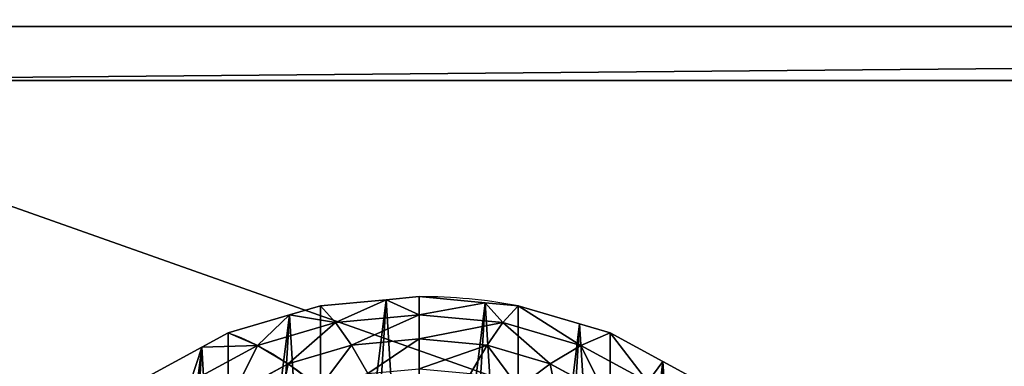
# Model space of a CAD drawing. Extents: x 0 to 1435, y -13 to 780.
# Drawn here: x 10 to 23, y 567 to 571 of the extents above; entities that cross this region are included whole.
import ezdxf

# ---------------------------------------------------------------- set-up
doc = ezdxf.new("R2010")
doc.units = 0
doc.layers.get('0').update_dxf_attribs({"color": 144, "linetype": 'CONTINUOUS'})

# ---------------------------------------------------------------- blocks, each defined once
blk = doc.blocks.new('COMPONENT_10')
at = {"color": 43}
mesh = blk.add_polyface(dxfattribs=at)
corners = [(0, 29.698, 96.619), (1435, 96.619, 29.698), (0, 96.619, 29.698), (1435, 29.698, 96.619)]
mesh.append_faces([[corners[k] for k in face] for face in [(0, 1, 2), (1, 0, 3)]], dxfattribs={"vtx0": -1, "color": 43})
mesh = blk.add_polyface(dxfattribs=at)
corners = [(1435, 0, 66.92), (0, 66.92), (1435, 66.92), (0, 0, 66.92)]
mesh.append_faces([[corners[k] for k in face] for face in [(0, 1, 2), (1, 0, 3)]], dxfattribs={"vtx0": -1, "color": 43})
blk = doc.blocks.new('COMPONENT_16')
at = {"color": 43}
mesh = blk.add_polyface(dxfattribs=at)
corners = [(91, 454), (0, 0), (0, 454), (91, 0)]
mesh.append_faces([[corners[k] for k in face] for face in [(0, 1, 2), (1, 0, 3)]], dxfattribs={"vtx0": -1, "color": 43})
mesh = blk.add_polyface(dxfattribs=at)
corners = [(91, 0, 42), (0, 436.603, 42), (0, 0, 42), (91, 436.603, 42)]
mesh.append_faces([[corners[k] for k in face] for face in [(0, 1, 2), (1, 0, 3)]], dxfattribs={"vtx0": -1, "color": 43})
blk = doc.blocks.new('COMPONENT_12')
at = {"color": 43}
mesh = blk.add_polyface(dxfattribs=at)
corners = [(91, 151.5), (0, 16.5), (0, 151.5), (91, 16.5)]
mesh.append_faces([[corners[k] for k in face] for face in [(0, 1, 2), (1, 0, 3)]], dxfattribs={"vtx0": -1, "color": 43})
mesh = blk.add_polyface(dxfattribs=at)
corners = [(91, -0.897, 42), (0, 151.5, 42), (0, -0.897, 42), (91, 151.5, 42)]
mesh.append_faces([[corners[k] for k in face] for face in [(0, 1, 2), (1, 0, 3)]], dxfattribs={"vtx0": -1, "color": 43})
blk = doc.blocks.new('COMPONENT_1')
at = {"color": 43}
mesh = blk.add_polyface(dxfattribs=at)
corners = [(1435, 0, 42), (0, 135, 42), (0, 0, 42), (1435, 135, 42)]
mesh.append_faces([[corners[k] for k in face] for face in [(0, 1, 2), (1, 0, 3)]], dxfattribs={"vtx0": -1, "color": 43})
mesh = blk.add_polyface(dxfattribs=at)
corners = [(1435, 135), (0, 17.397), (0, 135), (1435, 17.397)]
mesh.append_faces([[corners[k] for k in face] for face in [(0, 1, 2), (1, 0, 3)]], dxfattribs={"vtx0": -1, "color": 43})
blk = doc.blocks.new('COMPONENT_18')
at = {"color": 43}
for p, q in [((5.416, 17.643, -0.072), (7.137, 17.869, -0.072)), ((7.137, 17.869, -0.072), (8, 17.983, -0.072)), ((4.612, 17.309, -0.072), (5.416, 17.643, -0.072)), ((10.584, 17.643, -0.072), (12.187, 16.979, -0.072)), ((3.009, 16.645, -0.072), (4.612, 17.309, -0.072)), ((12.187, 16.979, -0.072), (12.991, 16.645, -0.072)), ((2.318, 16.115, -0.072), (3.009, 16.645, -0.072)), ((12.991, 16.645, -0.072), (14.368, 15.589, -0.072)), ((0.941, 15.059, -0.072), (2.318, 16.115, -0.072)), ((14.368, 15.589, -0.072), (15.059, 15.059, -0.072))]:
    blk.add_line(p, q, dxfattribs=at)
at = {"color": 253}
for p, q in [((5.812, 16.166, 0.784), (8, 16.454, 0.784)), ((8, 16.454, 0.784), (10.188, 16.166, 0.784)), ((3.773, 15.321, 0.784), (5.812, 16.166, 0.784)), ((10.188, 16.166, 0.784), (12.227, 15.321, 0.784)), ((2.022, 13.978, 0.784), (3.773, 15.321, 0.784)), ((12.227, 15.321, 0.784), (13.978, 13.978, 0.784)), ((6.227, 14.618, 1.494), (8, 14.852, 1.494)), ((8, 14.852, 1.494), (9.773, 14.618, 1.494)), ((4.574, 13.934, 1.494), (6.227, 14.618, 1.494)), ((9.773, 14.618, 1.494), (11.426, 13.934, 1.494)), ((3.155, 12.845, 1.494), (4.574, 13.934, 1.494)), ((11.426, 13.934, 1.494), (12.845, 12.845, 1.494))]:
    blk.add_line(p, q, dxfattribs=at)
for points in [[(5.416, 17.643, -0.072), (5.812, 16.166, 0.784), (6.227, 14.618, 1.494), (6.656, 13.014, 2.053)], [(10.584, 17.643, -0.072), (10.188, 16.166, 0.784), (9.773, 14.618, 1.494), (9.344, 13.014, 2.053)], [(12.991, 16.645, -0.072), (12.227, 15.321, 0.784), (11.426, 13.934, 1.494), (10.596, 12.496, 2.053)]]:
    blk.add_polyline3d(points, dxfattribs=at)
at = {"color": 253, "extrusion": (5.15998e-10, 5.36809e-09, 1)}
blk.add_arc((8, 8, -0.072), 9.983, 75, 90, dxfattribs=at)
at = {"color": 253, "extrusion": (1, 5.48647e-09, -5.16322e-10)}
blk.add_arc((8, -16.116, 8), 18.896, 58.1092, 74.0546, dxfattribs=at)
at = {"color": 253, "extrusion": (0.866025, 0.5, -3.13129e-09)}
blk.add_arc((2.928, -16.116, 10.928), 18.896, 58.1092, 74.0546, dxfattribs=at)
at = {"color": 253}
mesh = blk.add_polyface(dxfattribs=at)
corners = [(-1.756, 9.72, -0.072), (-1.869, 7.137, -0.072), (-1.983, 8, -0.072), (-1.643, 5.416, -0.072), (-1.643, 10.584, -0.072), (-0.979, 12.187, -0.072), (-1.309, 4.612, -0.072), (-0.645, 3.009, -0.072), (-0.645, 12.991, -0.072), (0.411, 14.368, -0.072), (-0.115, 2.318, -0.072), (0.941, 0.941, -0.072), (0.941, 15.059, -0.072), (2.318, 16.115, -0.072), (1.632, 0.411, -0.072), (3.009, -0.645, -0.072), (3.009, 16.645, -0.072), (4.612, 17.309, -0.072), (3.813, -0.979, -0.072), (5.416, -1.643, -0.072), (5.416, 17.643, -0.072), (7.137, 17.869, -0.072), (6.28, -1.756, -0.072), (8, -1.983, -0.072), (8, 17.983, -0.072), (9.72, 17.756, -0.072), (8.863, -1.869, -0.072), (10.584, -1.643, -0.072), (10.584, 17.643, -0.072), (12.187, 16.979, -0.072), (11.388, -1.309, -0.072), (12.991, -0.645, -0.072), (12.991, 16.645, -0.072), (14.368, 15.589, -0.072), (13.682, -0.115, -0.072), (15.059, 0.941, -0.072), (15.059, 15.059, -0.072), (16.115, 13.682, -0.072), (15.589, 1.632, -0.072), (16.645, 3.009, -0.072), (16.645, 12.991, -0.072), (17.309, 11.388, -0.072), (16.979, 3.813, -0.072), (17.643, 5.416, -0.072), (17.643, 10.584, -0.072), (17.869, 8.863, -0.072), (17.756, 6.28, -0.072), (17.983, 8, -0.072)]
mesh.append_faces([[corners[k] for k in face] for face in [(0, 1, 2), (46, 45, 47)]], dxfattribs={"vtx0": -1, "color": 253})
mesh.append_faces([[corners[k] for k in face] for face in [(1, 0, 3), (3, 5, 6), (6, 5, 7), (7, 9, 10), (10, 9, 11), (11, 13, 14), (14, 13, 15), (15, 17, 18), (18, 17, 19), (19, 21, 22), (22, 21, 23), (23, 25, 26), (26, 25, 27), (27, 29, 30), (30, 29, 31), (31, 33, 34), (34, 33, 35), (35, 37, 38), (38, 37, 39), (39, 41, 42), (42, 41, 43), (43, 45, 46)]], dxfattribs={"vtx0": -1, "vtx1": -1, "color": 253})
mesh.append_faces([[corners[k] for k in face] for face in [(3, 0, 4), (3, 4, 5), (7, 5, 8), (7, 8, 9), (11, 9, 12), (11, 12, 13), (15, 13, 16), (15, 16, 17), (19, 17, 20), (19, 20, 21), (23, 21, 24), (23, 24, 25), (27, 25, 28), (27, 28, 29), (31, 29, 32), (31, 32, 33), (35, 33, 36), (35, 36, 37), (39, 37, 40), (39, 40, 41), (43, 41, 44), (43, 44, 45)]], dxfattribs={"vtx0": -1, "vtx2": -1, "color": 253})
mesh = blk.add_polyface(dxfattribs=at)
corners = [(5.812, 16.166, 0.784), (7.137, 17.869, -0.072), (5.416, 17.643, -0.072), (8, 16.454, 0.784), (8, 17.983, -0.072)]
mesh.append_faces([[corners[k] for k in face] for face in [(0, 1, 2), (1, 3, 4)]], dxfattribs={"vtx0": -1, "color": 253})
mesh.append_faces([[corners[k] for k in face] for face in [(1, 0, 3)]], dxfattribs={"vtx0": -1, "vtx2": -1, "color": 253})
mesh = blk.add_polyface(dxfattribs=at)
corners = [(8, 16.454, 0.784), (9.72, 17.756, -0.072), (8, 17.983, -0.072), (10.188, 16.166, 0.784), (10.584, 17.643, -0.072)]
mesh.append_faces([[corners[k] for k in face] for face in [(0, 1, 2), (1, 3, 4)]], dxfattribs={"vtx0": -1, "color": 253})
mesh.append_faces([[corners[k] for k in face] for face in [(1, 0, 3)]], dxfattribs={"vtx0": -1, "vtx2": -1, "color": 253})
mesh = blk.add_polyface(dxfattribs=at)
corners = [(3.773, 15.321, 0.784), (4.612, 17.309, -0.072), (3.009, 16.645, -0.072), (5.812, 16.166, 0.784), (5.416, 17.643, -0.072)]
mesh.append_faces([[corners[k] for k in face] for face in [(0, 1, 2), (1, 3, 4)]], dxfattribs={"vtx0": -1, "color": 253})
mesh.append_faces([[corners[k] for k in face] for face in [(1, 0, 3)]], dxfattribs={"vtx0": -1, "vtx2": -1, "color": 253})
mesh = blk.add_polyface(dxfattribs=at)
corners = [(12.227, 15.321, 0.784), (10.584, 17.643, -0.072), (10.188, 16.166, 0.784), (12.187, 16.979, -0.072), (12.991, 16.645, -0.072)]
mesh.append_faces([[corners[k] for k in face] for face in [(0, 1, 2), (3, 0, 4)]], dxfattribs={"vtx0": -1, "color": 253})
mesh.append_faces([[corners[k] for k in face] for face in [(1, 0, 3)]], dxfattribs={"vtx0": -1, "vtx1": -1, "color": 253})
mesh = blk.add_polyface(dxfattribs=at)
corners = [(2.022, 13.978, 0.784), (2.318, 16.115, -0.072), (0.941, 15.059, -0.072), (3.773, 15.321, 0.784), (3.009, 16.645, -0.072)]
mesh.append_faces([[corners[k] for k in face] for face in [(0, 1, 2), (1, 3, 4)]], dxfattribs={"vtx0": -1, "color": 253})
mesh.append_faces([[corners[k] for k in face] for face in [(1, 0, 3)]], dxfattribs={"vtx0": -1, "vtx2": -1, "color": 253})
mesh = blk.add_polyface(dxfattribs=at)
corners = [(13.978, 13.978, 0.784), (12.991, 16.645, -0.072), (12.227, 15.321, 0.784), (14.368, 15.589, -0.072), (15.059, 15.059, -0.072)]
mesh.append_faces([[corners[k] for k in face] for face in [(0, 1, 2), (3, 0, 4)]], dxfattribs={"vtx0": -1, "color": 253})
mesh.append_faces([[corners[k] for k in face] for face in [(1, 0, 3)]], dxfattribs={"vtx0": -1, "vtx1": -1, "color": 253})
mesh = blk.add_polyface(dxfattribs=at)
corners = [(6.227, 14.618, 1.494), (8, 16.454, 0.784), (5.812, 16.166, 0.784), (8, 14.852, 1.494)]
mesh.append_faces([[corners[k] for k in face] for face in [(0, 1, 2), (1, 0, 3)]], dxfattribs={"vtx0": -1, "color": 253})
mesh = blk.add_polyface(dxfattribs=at)
corners = [(8, 14.852, 1.494), (10.188, 16.166, 0.784), (8, 16.454, 0.784), (9.773, 14.618, 1.494)]
mesh.append_faces([[corners[k] for k in face] for face in [(0, 1, 2), (1, 0, 3)]], dxfattribs={"vtx0": -1, "color": 253})
mesh = blk.add_polyface(dxfattribs=at)
corners = [(4.574, 13.934, 1.494), (5.812, 16.166, 0.784), (3.773, 15.321, 0.784), (6.227, 14.618, 1.494)]
mesh.append_faces([[corners[k] for k in face] for face in [(0, 1, 2), (1, 0, 3)]], dxfattribs={"vtx0": -1, "color": 253})
mesh = blk.add_polyface(dxfattribs=at)
corners = [(11.426, 13.934, 1.494), (10.188, 16.166, 0.784), (9.773, 14.618, 1.494), (12.227, 15.321, 0.784)]
mesh.append_faces([[corners[k] for k in face] for face in [(0, 1, 2), (1, 0, 3)]], dxfattribs={"vtx0": -1, "color": 253})
mesh = blk.add_polyface(dxfattribs=at)
corners = [(3.155, 12.845, 1.494), (3.773, 15.321, 0.784), (2.022, 13.978, 0.784), (4.574, 13.934, 1.494)]
mesh.append_faces([[corners[k] for k in face] for face in [(0, 1, 2), (1, 0, 3)]], dxfattribs={"vtx0": -1, "color": 253})
mesh = blk.add_polyface(dxfattribs=at)
corners = [(12.845, 12.845, 1.494), (12.227, 15.321, 0.784), (11.426, 13.934, 1.494), (13.978, 13.978, 0.784)]
mesh.append_faces([[corners[k] for k in face] for face in [(0, 1, 2), (1, 0, 3)]], dxfattribs={"vtx0": -1, "color": 253})
mesh = blk.add_polyface(dxfattribs=at)
corners = [(6.656, 13.014, 2.053), (8, 14.852, 1.494), (6.227, 14.618, 1.494), (8, 13.191, 2.053)]
mesh.append_faces([[corners[k] for k in face] for face in [(0, 1, 2), (1, 0, 3)]], dxfattribs={"vtx0": -1, "color": 253})
mesh = blk.add_polyface(dxfattribs=at)
corners = [(8, 13.191, 2.053), (9.773, 14.618, 1.494), (8, 14.852, 1.494), (9.344, 13.014, 2.053)]
mesh.append_faces([[corners[k] for k in face] for face in [(0, 1, 2), (1, 0, 3)]], dxfattribs={"vtx0": -1, "color": 253})
mesh = blk.add_polyface(dxfattribs=at)
corners = [(5.404, 12.496, 2.053), (6.227, 14.618, 1.494), (4.574, 13.934, 1.494), (6.656, 13.014, 2.053)]
mesh.append_faces([[corners[k] for k in face] for face in [(0, 1, 2), (1, 0, 3)]], dxfattribs={"vtx0": -1, "color": 253})
mesh = blk.add_polyface(dxfattribs=at)
corners = [(10.596, 12.496, 2.053), (9.773, 14.618, 1.494), (9.344, 13.014, 2.053), (11.426, 13.934, 1.494)]
mesh.append_faces([[corners[k] for k in face] for face in [(0, 1, 2), (1, 0, 3)]], dxfattribs={"vtx0": -1, "color": 253})
mesh = blk.add_polyface(dxfattribs=at)
corners = [(4.329, 11.671, 2.053), (4.574, 13.934, 1.494), (3.155, 12.845, 1.494), (5.404, 12.496, 2.053)]
mesh.append_faces([[corners[k] for k in face] for face in [(0, 1, 2), (1, 0, 3)]], dxfattribs={"vtx0": -1, "color": 253})
mesh = blk.add_polyface(dxfattribs=at)
corners = [(11.671, 11.671, 2.053), (11.426, 13.934, 1.494), (10.596, 12.496, 2.053), (12.845, 12.845, 1.494)]
mesh.append_faces([[corners[k] for k in face] for face in [(0, 1, 2), (1, 0, 3)]], dxfattribs={"vtx0": -1, "color": 253})
blk = doc.blocks.new('COMPONENT_17')
at = {"color": 9}
for p, q in [((-20, 68.991, 1), (60, 68.991, 1)), ((-20, 68.991), (60, 68.991))]:
    blk.add_line(p, q, dxfattribs=at)
at = {"color": 13, "xscale": 0.500864329474247, "yscale": 0.5008643294742475, "zscale": -0.5008643294742472}
blk.add_blockref('COMPONENT_18', (-14.007, 54.984, -0.036), dxfattribs=at)
at = {"color": 9}
mesh = blk.add_polyface(dxfattribs=at)
corners = [(60, 28.991, 1), (-20, 68.991, 1), (-20, 28.991, 1), (60, 68.991, 1)]
mesh.append_faces([[corners[k] for k in face] for face in [(0, 1, 2), (1, 0, 3)]], dxfattribs={"vtx0": -1, "color": 9})
mesh = blk.add_polyface(dxfattribs=at)
corners = [(60, 68.991), (-20, 28.991), (-20, 68.991), (60, 28.991)]
mesh.append_faces([[corners[k] for k in face] for face in [(0, 1, 2), (1, 0, 3)]], dxfattribs={"vtx0": -1, "color": 9})
mesh = blk.add_polyface(dxfattribs=at)
corners = [(-20, 68.991, 1), (60, 68.991), (-20, 68.991), (60, 68.991, 1)]
mesh.append_faces([[corners[k] for k in face] for face in [(0, 1, 2), (1, 0, 3)]], dxfattribs={"vtx0": -1, "color": 9})

msp = doc.modelspace()

# ---------------------------------------------------------------- block references
at = {"extrusion": (0, 0.707107, 0.707107), "zscale": -1, "rotation": 180}
msp.add_blockref('COMPONENT_16', (0, 307.952, 925.731), dxfattribs=at)
at = {"color": 43, "extrusion": (0, -0.707107, 0.707107), "zscale": -1}
for name, p in [('COMPONENT_12', (0, 406.313, -319.57)), ('COMPONENT_1', (0, 422.813, -277.57))]:
    msp.add_blockref(name, p, dxfattribs=at)
msp.add_blockref('COMPONENT_10', (0, 523.784, 599.684))
at = {"color": 43, "extrusion": (2.59164e-29, -0.707107, 0.707107), "rotation": 360}
msp.add_blockref('COMPONENT_17', (25.5, 376.424, -362.57), dxfattribs=at)

doc.saveas('drawing.dxf')
